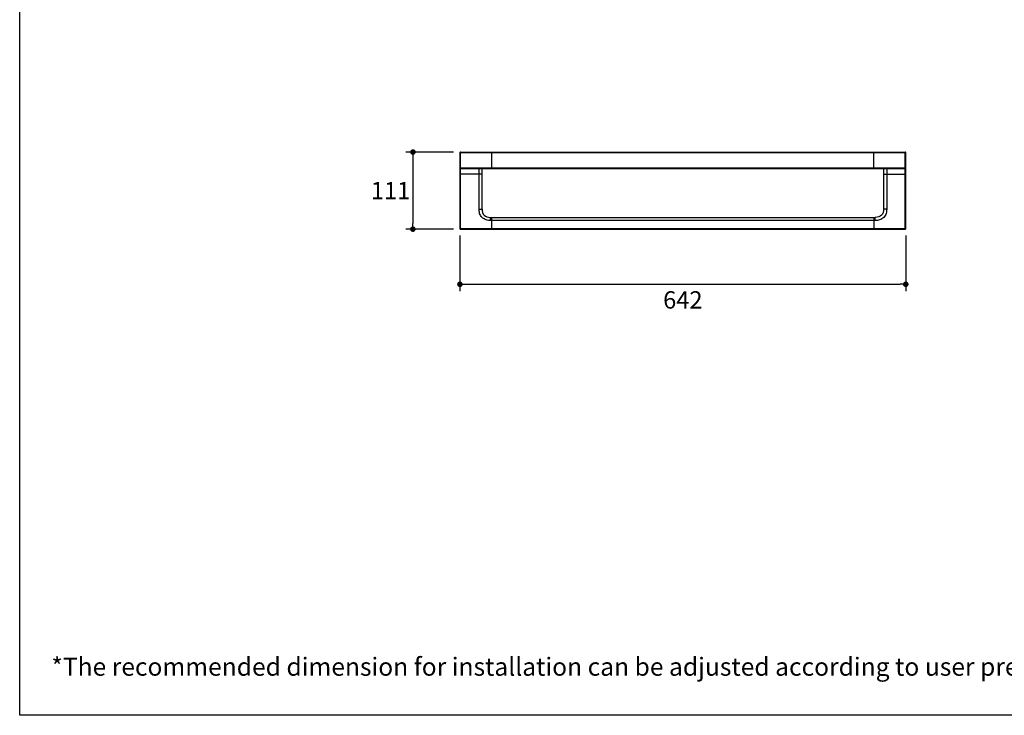
# Model space of a CAD drawing. Units: millimetres. Extents: x 72 to 8980, y -1552 to 626.
# Drawn here: x 6145 to 7563, y -1552 to -551 of the extents above; entities that cross this region are included whole.
import ezdxf

# ---------------------------------------------------------------- set-up
doc = ezdxf.new("R2010")
doc.units = ezdxf.units.MM
doc.header["$MEASUREMENT"] = 0
doc.layers.add('Dimensions', color=7, linetype='Continuous')
doc.layers.add('Text', color=7, linetype='Continuous')
doc.styles.get("Standard").update_dxf_attribs({"font": 'helr45w_0.ttf'})
doc.dimstyles.get("Standard").update_dxf_attribs({"dimscale": 10, "dimtxt": 2.5, "dimasz": 0.8, "dimexe": 1, "dimexo": 1, "dimgap": 1, "dimtad": 2, "dimtih": 1, "dimtoh": 1, "dimdec": 0, "dimzin": 0, "dimdsep": 46, "dimtxsty": 'Standard', "dimblk": 'DOT', "dimcen": 2, "dimclrd": 1, "dimclre": 1, "dimclrt": 1, "dimadec": 0, "dimazin": 0, "dimtfac": 1, "dimtdec": 0, "dimtofl": 0, "dimtmove": 0, "dimatfit": 3, "dimfxl": 1, "dimtolj": 1, "dimtzin": 0, "dimarcsym": 0})

# ---------------------------------------------------------------- blocks, each defined once
blk = doc.blocks.new('_Dot')
at = {"color": 0, "linetype": 'ByBlock', "lineweight": -2}
blk.add_line((-0.5, 0), (-1, 0), dxfattribs=at)
at = {"color": 0, "linetype": 'ByBlock', "const_width": 0.5}
blk.add_lwpolyline([(-0.25, 0, 1), (0.25, 0, 1)], format="xyb", close=True, dxfattribs=at)
blk = doc.blocks.new('*D6')
at = {"layer": 'Dimensions', "color": 1, "lineweight": -2, "transparency": 16777216}
for p, q in [((6778.9, -861.5), (6778.9, -941.6)), ((7420.9, -861.5), (7420.9, -941.6)), ((6786.9, -931.6), (7412.9, -931.6))]:
    blk.add_line(p, q, dxfattribs=at)
at = {"layer": 'Dimensions', "color": 1, "lineweight": -2, "transparency": 16777216, "xscale": 8, "yscale": 8, "zscale": 8, "rotation": 180}
blk.add_blockref('_Dot', (6778.9, -931.6), dxfattribs=at)
at = {"layer": 'Dimensions', "color": 1, "lineweight": -2, "transparency": 16777216, "xscale": 8, "yscale": 8, "zscale": 8}
blk.add_blockref('_Dot', (7420.9, -931.6), dxfattribs=at)
at = {"layer": 'Dimensions', "color": 1, "transparency": 16777216, "insert": (7099.9, -954.1), "char_height": 25, "attachment_point": 5}
blk.add_mtext('\\A1;642', dxfattribs=at)
blk = doc.blocks.new('*D7')
at = {"layer": 'Dimensions', "color": 1, "lineweight": -2, "transparency": 16777216}
for p, q in [((6769.6, -741.2), (6701.2, -741.2)), ((6711.2, -749.2), (6711.2, -844.2)), ((6769.6, -852.2), (6701.2, -852.2))]:
    blk.add_line(p, q, dxfattribs=at)
at = {"layer": 'Dimensions', "color": 1, "lineweight": -2, "transparency": 16777216, "xscale": 8, "yscale": 8, "zscale": 8}
for p, rotation in [((6711.2, -741.2), 90), ((6711.2, -852.2), 270)]:
    blk.add_blockref('_Dot', p, dxfattribs=dict(at, rotation=rotation))
at = {"layer": 'Dimensions', "color": 1, "transparency": 16777216, "insert": (6679.1, -796.7), "char_height": 25, "attachment_point": 5}
blk.add_mtext('\\A1;111', dxfattribs=at)

msp = doc.modelspace()

# ---------------------------------------------------------------- linework, layer by layer
at = {"color": 7, "linetype": 'Continuous'}
for p, q in [((6778.9, -741.9), (6778.9, -851.5)), ((6778.9, -741.9), (7420.9, -741.9)), ((6779.6, -852.2), (6779.6, -741.2)), ((6779.6, -741.2), (7420.2, -741.2)), ((6824.9, -765.2), (6824.9, -741.2)), ((7374.9, -765.2), (7374.9, -741.2)), ((7420.2, -852.2), (7420.2, -741.2)), ((7420.9, -851.5), (7420.9, -741.9)), ((7420.9, -764.5), (6778.9, -764.5)), ((7420.2, -765.2), (6779.6, -765.2)), ((6806.4, -823.2), (6806.4, -765.2)), ((6810.9, -823.2), (6810.9, -765.2)), ((7388.9, -765.2), (7388.9, -823.2)), ((7393.4, -765.2), (7393.4, -823.2)), ((6810.9, -773.2), (6778.9, -773.2)), ((7388.9, -773.2), (7420.9, -773.2)), ((6806.4, -823.2), (6810.9, -823.2)), ((6822.9, -839.7), (6822.9, -835.2)), ((6822.9, -835.2), (7376.9, -835.2)), ((6824.9, -852.2), (6824.9, -835.2)), ((7374.9, -835.2), (7374.9, -852.2)), ((7376.9, -839.7), (7376.9, -835.2)), ((7393.4, -823.2), (7388.9, -823.2)), ((7376.9, -839.7), (6822.9, -839.7)), ((6778.9, -851.5), (7420.9, -851.5)), ((6779.6, -852.2), (7420.2, -852.2))]:
    msp.add_line(p, q, dxfattribs=at)
for centre, start, end in [((6779.6, -741.9), 90, 180), ((7420.2, -741.9), 0, 90), ((6779.6, -764.5), 180, 270), ((7420.2, -764.5), 270, 0), ((6779.6, -851.5), 180, 270), ((7420.2, -851.5), 270, 0)]:
    msp.add_arc(centre, 0.7, start, end, dxfattribs=at)
for points, knots in [([(6822.9, -839.7), (6821.9, -839.7), (6819.8, -839.6), (6816.6, -838.9), (6813.5, -837.6), (6810.6, -835.5), (6808.5, -832.7), (6807.2, -829.5), (6806.6, -826.3), (6806.4, -824.2), (6806.4, -823.2)], [0, 0, 0, 0, 0.117102, 0.239265, 0.367381, 0.5, 0.632618, 0.760734, 0.882897, 1, 1, 1, 1]), ([(7393.4, -823.2), (7393.4, -824.2), (7393.3, -826.3), (7392.7, -829.5), (7391.4, -832.7), (7389.2, -835.5), (7386.4, -837.6), (7383.3, -838.9), (7380.1, -839.6), (7378, -839.7), (7376.9, -839.7)], [0, 0, 0, 0, 0.117103, 0.239266, 0.367382, 0.5, 0.632619, 0.760735, 0.882898, 1, 1, 1, 1])]:
    msp.add_open_spline(points, degree=3, knots=knots, dxfattribs=at)
for points in [[(6810.9, -823.2), (6810.9, -831.2), (6814.9, -835.2), (6822.9, -835.2)], [(7388.9, -823.2), (7388.9, -831.2), (7384.9, -835.2), (7376.9, -835.2)]]:
    msp.add_open_spline(points, degree=3, dxfattribs=at)
at = {"layer": 'Dimensions'}
msp.add_lwpolyline([(8980.5, 451.1), (8980.5, -1552.3), (6145, -1552.3), (6145, 451.1)], close=True, dxfattribs=at)

# ---------------------------------------------------------------- texts
at = {"layer": 'Text', "insert": (6190.6, -1469.3), "char_height": 26, "attachment_point": 1}
msp.add_mtext_dynamic_manual_height_columns('\\A1;*The recommended dimension for installation can be adjusted according to user preferences and layout. ', width=3783.955, gutter_width=1, heights=[0], dxfattribs=at)

# ---------------------------------------------------------------- dimensions: what is measured, and where the dimension line sits
at = {"layer": 'Dimensions'}
dim = msp.add_linear_dim(base=(6711.2, -852.2), p1=(6779.6, -741.2), p2=(6779.6, -852.2), angle=90, dimstyle='Standard', dxfattribs=at)
dim.commit()
dim.dimension.update_dxf_attribs({"geometry": '*D7', "text_midpoint": (6679.1, -796.7)})
dim = msp.add_linear_dim(base=(7420.9, -931.6), p1=(6778.9, -851.5), p2=(7420.9, -851.5), dimstyle='Standard', dxfattribs=at)
dim.commit()
dim.dimension.update_dxf_attribs({"geometry": '*D6', "text_midpoint": (7099.9, -954.1)})

doc.saveas('drawing.dxf')
